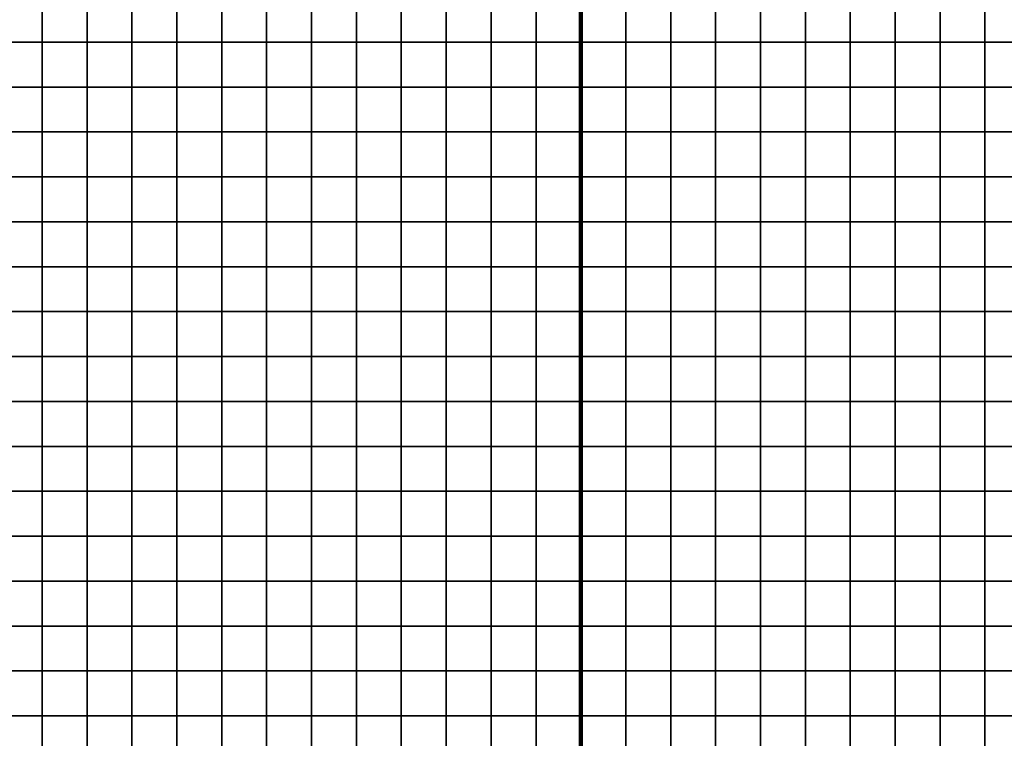
# Model space of a CAD drawing. Units: metres. Extents: x -748954 to -595026, y -271685 to -173562.
# Drawn here: x -725983 to -725763, y -225530 to -225370 of the extents above; entities that cross this region are included whole.
import ezdxf

# ---------------------------------------------------------------- set-up
doc = ezdxf.new("R2010")
doc.units = ezdxf.units.M
doc.header["$MEASUREMENT"] = 0
for name, color, linetype in [('AREAS', 3, 'Continuous'), ('BGR_UNDERLAY', 7, 'Continuous'), ('TILES', 5, 'Continuous')]:
    doc.layers.add(name, color=color, linetype=linetype)
picture_1 = doc.add_image_def('image1.jpg', size_in_pixel=(712, 513))
picture_2 = doc.add_image_def('image2.png', size_in_pixel=(580, 716))

msp = doc.modelspace()

# ---------------------------------------------------------------- linework, layer by layer
at = {"layer": 'AREAS', "const_width": 1}
for points in [[(-726157.64169, -225244.848), (-725857.64169, -225244.848), (-725857.64169, -225564.848), (-726157.64169, -225564.848)], [(-725857.64169, -225244.848), (-725557.64169, -225244.848), (-725557.64169, -225564.848), (-725857.64169, -225564.848)]]:
    msp.add_lwpolyline(points, close=True, dxfattribs=at)
at = {"layer": 'TILES', "flags": 128}
for points in [[(-725987.64169, -225374.848), (-725987.64169, -225364.848), (-725977.64169, -225364.848), (-725977.64169, -225374.848)], [(-725977.64169, -225374.848), (-725977.64169, -225364.848), (-725967.64169, -225364.848), (-725967.64169, -225374.848)], [(-725967.64169, -225374.848), (-725967.64169, -225364.848), (-725957.64169, -225364.848), (-725957.64169, -225374.848)], [(-725957.64169, -225374.848), (-725957.64169, -225364.848), (-725947.64169, -225364.848), (-725947.64169, -225374.848)], [(-725947.64169, -225374.848), (-725947.64169, -225364.848), (-725937.64169, -225364.848), (-725937.64169, -225374.848)], [(-725937.64169, -225374.848), (-725937.64169, -225364.848), (-725927.64169, -225364.848), (-725927.64169, -225374.848)], [(-725927.64169, -225374.848), (-725927.64169, -225364.848), (-725917.64169, -225364.848), (-725917.64169, -225374.848)], [(-725917.64169, -225374.848), (-725917.64169, -225364.848), (-725907.64169, -225364.848), (-725907.64169, -225374.848)], [(-725907.64169, -225374.848), (-725907.64169, -225364.848), (-725897.64169, -225364.848), (-725897.64169, -225374.848)], [(-725897.64169, -225374.848), (-725897.64169, -225364.848), (-725887.64169, -225364.848), (-725887.64169, -225374.848)], [(-725887.64169, -225374.848), (-725887.64169, -225364.848), (-725877.64169, -225364.848), (-725877.64169, -225374.848)], [(-725877.64169, -225374.848), (-725877.64169, -225364.848), (-725867.64169, -225364.848), (-725867.64169, -225374.848)], [(-725867.64169, -225374.848), (-725867.64169, -225364.848), (-725857.64169, -225364.848), (-725857.64169, -225374.848)], [(-725857.64169, -225374.848), (-725857.64169, -225364.848), (-725847.64169, -225364.848), (-725847.64169, -225374.848)], [(-725847.64169, -225374.848), (-725847.64169, -225364.848), (-725837.64169, -225364.848), (-725837.64169, -225374.848)], [(-725837.64169, -225374.848), (-725837.64169, -225364.848), (-725827.64169, -225364.848), (-725827.64169, -225374.848)], [(-725827.64169, -225374.848), (-725827.64169, -225364.848), (-725817.64169, -225364.848), (-725817.64169, -225374.848)], [(-725817.64169, -225374.848), (-725817.64169, -225364.848), (-725807.64169, -225364.848), (-725807.64169, -225374.848)], [(-725807.64169, -225374.848), (-725807.64169, -225364.848), (-725797.64169, -225364.848), (-725797.64169, -225374.848)], [(-725797.64169, -225374.848), (-725797.64169, -225364.848), (-725787.64169, -225364.848), (-725787.64169, -225374.848)], [(-725787.64169, -225374.848), (-725787.64169, -225364.848), (-725777.64169, -225364.848), (-725777.64169, -225374.848)], [(-725777.64169, -225374.848), (-725777.64169, -225364.848), (-725767.64169, -225364.848), (-725767.64169, -225374.848)], [(-725767.64169, -225374.848), (-725767.64169, -225364.848), (-725757.64169, -225364.848), (-725757.64169, -225374.848)], [(-725987.64169, -225384.848), (-725987.64169, -225374.848), (-725977.64169, -225374.848), (-725977.64169, -225384.848)], [(-725977.64169, -225384.848), (-725977.64169, -225374.848), (-725967.64169, -225374.848), (-725967.64169, -225384.848)], [(-725967.64169, -225384.848), (-725967.64169, -225374.848), (-725957.64169, -225374.848), (-725957.64169, -225384.848)], [(-725957.64169, -225384.848), (-725957.64169, -225374.848), (-725947.64169, -225374.848), (-725947.64169, -225384.848)], [(-725947.64169, -225384.848), (-725947.64169, -225374.848), (-725937.64169, -225374.848), (-725937.64169, -225384.848)], [(-725937.64169, -225384.848), (-725937.64169, -225374.848), (-725927.64169, -225374.848), (-725927.64169, -225384.848)], [(-725927.64169, -225384.848), (-725927.64169, -225374.848), (-725917.64169, -225374.848), (-725917.64169, -225384.848)], [(-725917.64169, -225384.848), (-725917.64169, -225374.848), (-725907.64169, -225374.848), (-725907.64169, -225384.848)], [(-725907.64169, -225384.848), (-725907.64169, -225374.848), (-725897.64169, -225374.848), (-725897.64169, -225384.848)], [(-725897.64169, -225384.848), (-725897.64169, -225374.848), (-725887.64169, -225374.848), (-725887.64169, -225384.848)], [(-725887.64169, -225384.848), (-725887.64169, -225374.848), (-725877.64169, -225374.848), (-725877.64169, -225384.848)], [(-725877.64169, -225384.848), (-725877.64169, -225374.848), (-725867.64169, -225374.848), (-725867.64169, -225384.848)], [(-725867.64169, -225384.848), (-725867.64169, -225374.848), (-725857.64169, -225374.848), (-725857.64169, -225384.848)], [(-725857.64169, -225384.848), (-725857.64169, -225374.848), (-725847.64169, -225374.848), (-725847.64169, -225384.848)], [(-725847.64169, -225384.848), (-725847.64169, -225374.848), (-725837.64169, -225374.848), (-725837.64169, -225384.848)], [(-725837.64169, -225384.848), (-725837.64169, -225374.848), (-725827.64169, -225374.848), (-725827.64169, -225384.848)], [(-725827.64169, -225384.848), (-725827.64169, -225374.848), (-725817.64169, -225374.848), (-725817.64169, -225384.848)], [(-725817.64169, -225384.848), (-725817.64169, -225374.848), (-725807.64169, -225374.848), (-725807.64169, -225384.848)], [(-725807.64169, -225384.848), (-725807.64169, -225374.848), (-725797.64169, -225374.848), (-725797.64169, -225384.848)], [(-725797.64169, -225384.848), (-725797.64169, -225374.848), (-725787.64169, -225374.848), (-725787.64169, -225384.848)], [(-725787.64169, -225384.848), (-725787.64169, -225374.848), (-725777.64169, -225374.848), (-725777.64169, -225384.848)], [(-725777.64169, -225384.848), (-725777.64169, -225374.848), (-725767.64169, -225374.848), (-725767.64169, -225384.848)], [(-725767.64169, -225384.848), (-725767.64169, -225374.848), (-725757.64169, -225374.848), (-725757.64169, -225384.848)], [(-725987.64169, -225394.848), (-725987.64169, -225384.848), (-725977.64169, -225384.848), (-725977.64169, -225394.848)], [(-725977.64169, -225394.848), (-725977.64169, -225384.848), (-725967.64169, -225384.848), (-725967.64169, -225394.848)], [(-725967.64169, -225394.848), (-725967.64169, -225384.848), (-725957.64169, -225384.848), (-725957.64169, -225394.848)], [(-725957.64169, -225394.848), (-725957.64169, -225384.848), (-725947.64169, -225384.848), (-725947.64169, -225394.848)], [(-725947.64169, -225394.848), (-725947.64169, -225384.848), (-725937.64169, -225384.848), (-725937.64169, -225394.848)], [(-725937.64169, -225394.848), (-725937.64169, -225384.848), (-725927.64169, -225384.848), (-725927.64169, -225394.848)], [(-725927.64169, -225394.848), (-725927.64169, -225384.848), (-725917.64169, -225384.848), (-725917.64169, -225394.848)], [(-725917.64169, -225394.848), (-725917.64169, -225384.848), (-725907.64169, -225384.848), (-725907.64169, -225394.848)], [(-725907.64169, -225394.848), (-725907.64169, -225384.848), (-725897.64169, -225384.848), (-725897.64169, -225394.848)], [(-725897.64169, -225394.848), (-725897.64169, -225384.848), (-725887.64169, -225384.848), (-725887.64169, -225394.848)], [(-725887.64169, -225394.848), (-725887.64169, -225384.848), (-725877.64169, -225384.848), (-725877.64169, -225394.848)], [(-725877.64169, -225394.848), (-725877.64169, -225384.848), (-725867.64169, -225384.848), (-725867.64169, -225394.848)], [(-725867.64169, -225394.848), (-725867.64169, -225384.848), (-725857.64169, -225384.848), (-725857.64169, -225394.848)], [(-725857.64169, -225394.848), (-725857.64169, -225384.848), (-725847.64169, -225384.848), (-725847.64169, -225394.848)], [(-725847.64169, -225394.848), (-725847.64169, -225384.848), (-725837.64169, -225384.848), (-725837.64169, -225394.848)], [(-725837.64169, -225394.848), (-725837.64169, -225384.848), (-725827.64169, -225384.848), (-725827.64169, -225394.848)], [(-725827.64169, -225394.848), (-725827.64169, -225384.848), (-725817.64169, -225384.848), (-725817.64169, -225394.848)], [(-725817.64169, -225394.848), (-725817.64169, -225384.848), (-725807.64169, -225384.848), (-725807.64169, -225394.848)], [(-725807.64169, -225394.848), (-725807.64169, -225384.848), (-725797.64169, -225384.848), (-725797.64169, -225394.848)], [(-725797.64169, -225394.848), (-725797.64169, -225384.848), (-725787.64169, -225384.848), (-725787.64169, -225394.848)], [(-725787.64169, -225394.848), (-725787.64169, -225384.848), (-725777.64169, -225384.848), (-725777.64169, -225394.848)], [(-725777.64169, -225394.848), (-725777.64169, -225384.848), (-725767.64169, -225384.848), (-725767.64169, -225394.848)], [(-725767.64169, -225394.848), (-725767.64169, -225384.848), (-725757.64169, -225384.848), (-725757.64169, -225394.848)], [(-725987.64169, -225404.848), (-725987.64169, -225394.848), (-725977.64169, -225394.848), (-725977.64169, -225404.848)], [(-725977.64169, -225404.848), (-725977.64169, -225394.848), (-725967.64169, -225394.848), (-725967.64169, -225404.848)], [(-725967.64169, -225404.848), (-725967.64169, -225394.848), (-725957.64169, -225394.848), (-725957.64169, -225404.848)], [(-725957.64169, -225404.848), (-725957.64169, -225394.848), (-725947.64169, -225394.848), (-725947.64169, -225404.848)], [(-725947.64169, -225404.848), (-725947.64169, -225394.848), (-725937.64169, -225394.848), (-725937.64169, -225404.848)], [(-725937.64169, -225404.848), (-725937.64169, -225394.848), (-725927.64169, -225394.848), (-725927.64169, -225404.848)], [(-725927.64169, -225404.848), (-725927.64169, -225394.848), (-725917.64169, -225394.848), (-725917.64169, -225404.848)], [(-725917.64169, -225404.848), (-725917.64169, -225394.848), (-725907.64169, -225394.848), (-725907.64169, -225404.848)], [(-725907.64169, -225404.848), (-725907.64169, -225394.848), (-725897.64169, -225394.848), (-725897.64169, -225404.848)], [(-725897.64169, -225404.848), (-725897.64169, -225394.848), (-725887.64169, -225394.848), (-725887.64169, -225404.848)], [(-725887.64169, -225404.848), (-725887.64169, -225394.848), (-725877.64169, -225394.848), (-725877.64169, -225404.848)], [(-725877.64169, -225404.848), (-725877.64169, -225394.848), (-725867.64169, -225394.848), (-725867.64169, -225404.848)], [(-725867.64169, -225404.848), (-725867.64169, -225394.848), (-725857.64169, -225394.848), (-725857.64169, -225404.848)], [(-725857.64169, -225404.848), (-725857.64169, -225394.848), (-725847.64169, -225394.848), (-725847.64169, -225404.848)], [(-725847.64169, -225404.848), (-725847.64169, -225394.848), (-725837.64169, -225394.848), (-725837.64169, -225404.848)], [(-725837.64169, -225404.848), (-725837.64169, -225394.848), (-725827.64169, -225394.848), (-725827.64169, -225404.848)], [(-725827.64169, -225404.848), (-725827.64169, -225394.848), (-725817.64169, -225394.848), (-725817.64169, -225404.848)], [(-725817.64169, -225404.848), (-725817.64169, -225394.848), (-725807.64169, -225394.848), (-725807.64169, -225404.848)], [(-725807.64169, -225404.848), (-725807.64169, -225394.848), (-725797.64169, -225394.848), (-725797.64169, -225404.848)], [(-725797.64169, -225404.848), (-725797.64169, -225394.848), (-725787.64169, -225394.848), (-725787.64169, -225404.848)], [(-725787.64169, -225404.848), (-725787.64169, -225394.848), (-725777.64169, -225394.848), (-725777.64169, -225404.848)], [(-725777.64169, -225404.848), (-725777.64169, -225394.848), (-725767.64169, -225394.848), (-725767.64169, -225404.848)], [(-725767.64169, -225404.848), (-725767.64169, -225394.848), (-725757.64169, -225394.848), (-725757.64169, -225404.848)], [(-725987.64169, -225414.848), (-725987.64169, -225404.848), (-725977.64169, -225404.848), (-725977.64169, -225414.848)], [(-725977.64169, -225414.848), (-725977.64169, -225404.848), (-725967.64169, -225404.848), (-725967.64169, -225414.848)], [(-725967.64169, -225414.848), (-725967.64169, -225404.848), (-725957.64169, -225404.848), (-725957.64169, -225414.848)], [(-725957.64169, -225414.848), (-725957.64169, -225404.848), (-725947.64169, -225404.848), (-725947.64169, -225414.848)], [(-725947.64169, -225414.848), (-725947.64169, -225404.848), (-725937.64169, -225404.848), (-725937.64169, -225414.848)], [(-725937.64169, -225414.848), (-725937.64169, -225404.848), (-725927.64169, -225404.848), (-725927.64169, -225414.848)], [(-725927.64169, -225414.848), (-725927.64169, -225404.848), (-725917.64169, -225404.848), (-725917.64169, -225414.848)], [(-725917.64169, -225414.848), (-725917.64169, -225404.848), (-725907.64169, -225404.848), (-725907.64169, -225414.848)], [(-725907.64169, -225414.848), (-725907.64169, -225404.848), (-725897.64169, -225404.848), (-725897.64169, -225414.848)], [(-725897.64169, -225414.848), (-725897.64169, -225404.848), (-725887.64169, -225404.848), (-725887.64169, -225414.848)], [(-725887.64169, -225414.848), (-725887.64169, -225404.848), (-725877.64169, -225404.848), (-725877.64169, -225414.848)], [(-725877.64169, -225414.848), (-725877.64169, -225404.848), (-725867.64169, -225404.848), (-725867.64169, -225414.848)], [(-725867.64169, -225414.848), (-725867.64169, -225404.848), (-725857.64169, -225404.848), (-725857.64169, -225414.848)], [(-725857.64169, -225414.848), (-725857.64169, -225404.848), (-725847.64169, -225404.848), (-725847.64169, -225414.848)], [(-725847.64169, -225414.848), (-725847.64169, -225404.848), (-725837.64169, -225404.848), (-725837.64169, -225414.848)], [(-725837.64169, -225414.848), (-725837.64169, -225404.848), (-725827.64169, -225404.848), (-725827.64169, -225414.848)], [(-725827.64169, -225414.848), (-725827.64169, -225404.848), (-725817.64169, -225404.848), (-725817.64169, -225414.848)], [(-725817.64169, -225414.848), (-725817.64169, -225404.848), (-725807.64169, -225404.848), (-725807.64169, -225414.848)], [(-725807.64169, -225414.848), (-725807.64169, -225404.848), (-725797.64169, -225404.848), (-725797.64169, -225414.848)], [(-725797.64169, -225414.848), (-725797.64169, -225404.848), (-725787.64169, -225404.848), (-725787.64169, -225414.848)], [(-725787.64169, -225414.848), (-725787.64169, -225404.848), (-725777.64169, -225404.848), (-725777.64169, -225414.848)], [(-725777.64169, -225414.848), (-725777.64169, -225404.848), (-725767.64169, -225404.848), (-725767.64169, -225414.848)], [(-725767.64169, -225414.848), (-725767.64169, -225404.848), (-725757.64169, -225404.848), (-725757.64169, -225414.848)], [(-725987.64169, -225424.848), (-725987.64169, -225414.848), (-725977.64169, -225414.848), (-725977.64169, -225424.848)], [(-725977.64169, -225424.848), (-725977.64169, -225414.848), (-725967.64169, -225414.848), (-725967.64169, -225424.848)], [(-725967.64169, -225424.848), (-725967.64169, -225414.848), (-725957.64169, -225414.848), (-725957.64169, -225424.848)], [(-725957.64169, -225424.848), (-725957.64169, -225414.848), (-725947.64169, -225414.848), (-725947.64169, -225424.848)], [(-725947.64169, -225424.848), (-725947.64169, -225414.848), (-725937.64169, -225414.848), (-725937.64169, -225424.848)], [(-725937.64169, -225424.848), (-725937.64169, -225414.848), (-725927.64169, -225414.848), (-725927.64169, -225424.848)], [(-725927.64169, -225424.848), (-725927.64169, -225414.848), (-725917.64169, -225414.848), (-725917.64169, -225424.848)], [(-725917.64169, -225424.848), (-725917.64169, -225414.848), (-725907.64169, -225414.848), (-725907.64169, -225424.848)], [(-725907.64169, -225424.848), (-725907.64169, -225414.848), (-725897.64169, -225414.848), (-725897.64169, -225424.848)], [(-725897.64169, -225424.848), (-725897.64169, -225414.848), (-725887.64169, -225414.848), (-725887.64169, -225424.848)], [(-725887.64169, -225424.848), (-725887.64169, -225414.848), (-725877.64169, -225414.848), (-725877.64169, -225424.848)], [(-725877.64169, -225424.848), (-725877.64169, -225414.848), (-725867.64169, -225414.848), (-725867.64169, -225424.848)], [(-725867.64169, -225424.848), (-725867.64169, -225414.848), (-725857.64169, -225414.848), (-725857.64169, -225424.848)], [(-725857.64169, -225424.848), (-725857.64169, -225414.848), (-725847.64169, -225414.848), (-725847.64169, -225424.848)], [(-725847.64169, -225424.848), (-725847.64169, -225414.848), (-725837.64169, -225414.848), (-725837.64169, -225424.848)], [(-725837.64169, -225424.848), (-725837.64169, -225414.848), (-725827.64169, -225414.848), (-725827.64169, -225424.848)], [(-725827.64169, -225424.848), (-725827.64169, -225414.848), (-725817.64169, -225414.848), (-725817.64169, -225424.848)], [(-725817.64169, -225424.848), (-725817.64169, -225414.848), (-725807.64169, -225414.848), (-725807.64169, -225424.848)], [(-725807.64169, -225424.848), (-725807.64169, -225414.848), (-725797.64169, -225414.848), (-725797.64169, -225424.848)], [(-725797.64169, -225424.848), (-725797.64169, -225414.848), (-725787.64169, -225414.848), (-725787.64169, -225424.848)], [(-725787.64169, -225424.848), (-725787.64169, -225414.848), (-725777.64169, -225414.848), (-725777.64169, -225424.848)], [(-725777.64169, -225424.848), (-725777.64169, -225414.848), (-725767.64169, -225414.848), (-725767.64169, -225424.848)], [(-725767.64169, -225424.848), (-725767.64169, -225414.848), (-725757.64169, -225414.848), (-725757.64169, -225424.848)], [(-725987.64169, -225434.848), (-725987.64169, -225424.848), (-725977.64169, -225424.848), (-725977.64169, -225434.848)], [(-725977.64169, -225434.848), (-725977.64169, -225424.848), (-725967.64169, -225424.848), (-725967.64169, -225434.848)], [(-725967.64169, -225434.848), (-725967.64169, -225424.848), (-725957.64169, -225424.848), (-725957.64169, -225434.848)], [(-725957.64169, -225434.848), (-725957.64169, -225424.848), (-725947.64169, -225424.848), (-725947.64169, -225434.848)], [(-725947.64169, -225434.848), (-725947.64169, -225424.848), (-725937.64169, -225424.848), (-725937.64169, -225434.848)], [(-725937.64169, -225434.848), (-725937.64169, -225424.848), (-725927.64169, -225424.848), (-725927.64169, -225434.848)], [(-725927.64169, -225434.848), (-725927.64169, -225424.848), (-725917.64169, -225424.848), (-725917.64169, -225434.848)], [(-725917.64169, -225434.848), (-725917.64169, -225424.848), (-725907.64169, -225424.848), (-725907.64169, -225434.848)], [(-725907.64169, -225434.848), (-725907.64169, -225424.848), (-725897.64169, -225424.848), (-725897.64169, -225434.848)], [(-725897.64169, -225434.848), (-725897.64169, -225424.848), (-725887.64169, -225424.848), (-725887.64169, -225434.848)], [(-725887.64169, -225434.848), (-725887.64169, -225424.848), (-725877.64169, -225424.848), (-725877.64169, -225434.848)], [(-725877.64169, -225434.848), (-725877.64169, -225424.848), (-725867.64169, -225424.848), (-725867.64169, -225434.848)], [(-725867.64169, -225434.848), (-725867.64169, -225424.848), (-725857.64169, -225424.848), (-725857.64169, -225434.848)], [(-725857.64169, -225434.848), (-725857.64169, -225424.848), (-725847.64169, -225424.848), (-725847.64169, -225434.848)], [(-725847.64169, -225434.848), (-725847.64169, -225424.848), (-725837.64169, -225424.848), (-725837.64169, -225434.848)], [(-725837.64169, -225434.848), (-725837.64169, -225424.848), (-725827.64169, -225424.848), (-725827.64169, -225434.848)], [(-725827.64169, -225434.848), (-725827.64169, -225424.848), (-725817.64169, -225424.848), (-725817.64169, -225434.848)], [(-725817.64169, -225434.848), (-725817.64169, -225424.848), (-725807.64169, -225424.848), (-725807.64169, -225434.848)], [(-725807.64169, -225434.848), (-725807.64169, -225424.848), (-725797.64169, -225424.848), (-725797.64169, -225434.848)], [(-725797.64169, -225434.848), (-725797.64169, -225424.848), (-725787.64169, -225424.848), (-725787.64169, -225434.848)], [(-725787.64169, -225434.848), (-725787.64169, -225424.848), (-725777.64169, -225424.848), (-725777.64169, -225434.848)], [(-725777.64169, -225434.848), (-725777.64169, -225424.848), (-725767.64169, -225424.848), (-725767.64169, -225434.848)], [(-725767.64169, -225434.848), (-725767.64169, -225424.848), (-725757.64169, -225424.848), (-725757.64169, -225434.848)], [(-725987.64169, -225444.848), (-725987.64169, -225434.848), (-725977.64169, -225434.848), (-725977.64169, -225444.848)], [(-725977.64169, -225444.848), (-725977.64169, -225434.848), (-725967.64169, -225434.848), (-725967.64169, -225444.848)], [(-725967.64169, -225444.848), (-725967.64169, -225434.848), (-725957.64169, -225434.848), (-725957.64169, -225444.848)], [(-725957.64169, -225444.848), (-725957.64169, -225434.848), (-725947.64169, -225434.848), (-725947.64169, -225444.848)], [(-725947.64169, -225444.848), (-725947.64169, -225434.848), (-725937.64169, -225434.848), (-725937.64169, -225444.848)], [(-725937.64169, -225444.848), (-725937.64169, -225434.848), (-725927.64169, -225434.848), (-725927.64169, -225444.848)], [(-725927.64169, -225444.848), (-725927.64169, -225434.848), (-725917.64169, -225434.848), (-725917.64169, -225444.848)], [(-725917.64169, -225444.848), (-725917.64169, -225434.848), (-725907.64169, -225434.848), (-725907.64169, -225444.848)], [(-725907.64169, -225444.848), (-725907.64169, -225434.848), (-725897.64169, -225434.848), (-725897.64169, -225444.848)], [(-725897.64169, -225444.848), (-725897.64169, -225434.848), (-725887.64169, -225434.848), (-725887.64169, -225444.848)], [(-725887.64169, -225444.848), (-725887.64169, -225434.848), (-725877.64169, -225434.848), (-725877.64169, -225444.848)], [(-725877.64169, -225444.848), (-725877.64169, -225434.848), (-725867.64169, -225434.848), (-725867.64169, -225444.848)], [(-725867.64169, -225444.848), (-725867.64169, -225434.848), (-725857.64169, -225434.848), (-725857.64169, -225444.848)], [(-725857.64169, -225444.848), (-725857.64169, -225434.848), (-725847.64169, -225434.848), (-725847.64169, -225444.848)], [(-725847.64169, -225444.848), (-725847.64169, -225434.848), (-725837.64169, -225434.848), (-725837.64169, -225444.848)], [(-725837.64169, -225444.848), (-725837.64169, -225434.848), (-725827.64169, -225434.848), (-725827.64169, -225444.848)], [(-725827.64169, -225444.848), (-725827.64169, -225434.848), (-725817.64169, -225434.848), (-725817.64169, -225444.848)], [(-725817.64169, -225444.848), (-725817.64169, -225434.848), (-725807.64169, -225434.848), (-725807.64169, -225444.848)], [(-725807.64169, -225444.848), (-725807.64169, -225434.848), (-725797.64169, -225434.848), (-725797.64169, -225444.848)], [(-725797.64169, -225444.848), (-725797.64169, -225434.848), (-725787.64169, -225434.848), (-725787.64169, -225444.848)], [(-725787.64169, -225444.848), (-725787.64169, -225434.848), (-725777.64169, -225434.848), (-725777.64169, -225444.848)], [(-725777.64169, -225444.848), (-725777.64169, -225434.848), (-725767.64169, -225434.848), (-725767.64169, -225444.848)], [(-725767.64169, -225444.848), (-725767.64169, -225434.848), (-725757.64169, -225434.848), (-725757.64169, -225444.848)], [(-725987.64169, -225454.848), (-725987.64169, -225444.848), (-725977.64169, -225444.848), (-725977.64169, -225454.848)], [(-725977.64169, -225454.848), (-725977.64169, -225444.848), (-725967.64169, -225444.848), (-725967.64169, -225454.848)], [(-725967.64169, -225454.848), (-725967.64169, -225444.848), (-725957.64169, -225444.848), (-725957.64169, -225454.848)], [(-725957.64169, -225454.848), (-725957.64169, -225444.848), (-725947.64169, -225444.848), (-725947.64169, -225454.848)], [(-725947.64169, -225454.848), (-725947.64169, -225444.848), (-725937.64169, -225444.848), (-725937.64169, -225454.848)], [(-725937.64169, -225454.848), (-725937.64169, -225444.848), (-725927.64169, -225444.848), (-725927.64169, -225454.848)], [(-725927.64169, -225454.848), (-725927.64169, -225444.848), (-725917.64169, -225444.848), (-725917.64169, -225454.848)], [(-725917.64169, -225454.848), (-725917.64169, -225444.848), (-725907.64169, -225444.848), (-725907.64169, -225454.848)], [(-725907.64169, -225454.848), (-725907.64169, -225444.848), (-725897.64169, -225444.848), (-725897.64169, -225454.848)], [(-725897.64169, -225454.848), (-725897.64169, -225444.848), (-725887.64169, -225444.848), (-725887.64169, -225454.848)], [(-725887.64169, -225454.848), (-725887.64169, -225444.848), (-725877.64169, -225444.848), (-725877.64169, -225454.848)], [(-725877.64169, -225454.848), (-725877.64169, -225444.848), (-725867.64169, -225444.848), (-725867.64169, -225454.848)], [(-725867.64169, -225454.848), (-725867.64169, -225444.848), (-725857.64169, -225444.848), (-725857.64169, -225454.848)], [(-725857.64169, -225454.848), (-725857.64169, -225444.848), (-725847.64169, -225444.848), (-725847.64169, -225454.848)], [(-725847.64169, -225454.848), (-725847.64169, -225444.848), (-725837.64169, -225444.848), (-725837.64169, -225454.848)], [(-725837.64169, -225454.848), (-725837.64169, -225444.848), (-725827.64169, -225444.848), (-725827.64169, -225454.848)], [(-725827.64169, -225454.848), (-725827.64169, -225444.848), (-725817.64169, -225444.848), (-725817.64169, -225454.848)], [(-725817.64169, -225454.848), (-725817.64169, -225444.848), (-725807.64169, -225444.848), (-725807.64169, -225454.848)], [(-725807.64169, -225454.848), (-725807.64169, -225444.848), (-725797.64169, -225444.848), (-725797.64169, -225454.848)], [(-725797.64169, -225454.848), (-725797.64169, -225444.848), (-725787.64169, -225444.848), (-725787.64169, -225454.848)], [(-725787.64169, -225454.848), (-725787.64169, -225444.848), (-725777.64169, -225444.848), (-725777.64169, -225454.848)], [(-725777.64169, -225454.848), (-725777.64169, -225444.848), (-725767.64169, -225444.848), (-725767.64169, -225454.848)], [(-725767.64169, -225454.848), (-725767.64169, -225444.848), (-725757.64169, -225444.848), (-725757.64169, -225454.848)], [(-725987.64169, -225464.848), (-725987.64169, -225454.848), (-725977.64169, -225454.848), (-725977.64169, -225464.848)], [(-725977.64169, -225464.848), (-725977.64169, -225454.848), (-725967.64169, -225454.848), (-725967.64169, -225464.848)], [(-725967.64169, -225464.848), (-725967.64169, -225454.848), (-725957.64169, -225454.848), (-725957.64169, -225464.848)], [(-725957.64169, -225464.848), (-725957.64169, -225454.848), (-725947.64169, -225454.848), (-725947.64169, -225464.848)], [(-725947.64169, -225464.848), (-725947.64169, -225454.848), (-725937.64169, -225454.848), (-725937.64169, -225464.848)], [(-725937.64169, -225464.848), (-725937.64169, -225454.848), (-725927.64169, -225454.848), (-725927.64169, -225464.848)], [(-725927.64169, -225464.848), (-725927.64169, -225454.848), (-725917.64169, -225454.848), (-725917.64169, -225464.848)], [(-725917.64169, -225464.848), (-725917.64169, -225454.848), (-725907.64169, -225454.848), (-725907.64169, -225464.848)], [(-725907.64169, -225464.848), (-725907.64169, -225454.848), (-725897.64169, -225454.848), (-725897.64169, -225464.848)], [(-725897.64169, -225464.848), (-725897.64169, -225454.848), (-725887.64169, -225454.848), (-725887.64169, -225464.848)], [(-725887.64169, -225464.848), (-725887.64169, -225454.848), (-725877.64169, -225454.848), (-725877.64169, -225464.848)], [(-725877.64169, -225464.848), (-725877.64169, -225454.848), (-725867.64169, -225454.848), (-725867.64169, -225464.848)], [(-725867.64169, -225464.848), (-725867.64169, -225454.848), (-725857.64169, -225454.848), (-725857.64169, -225464.848)], [(-725857.64169, -225464.848), (-725857.64169, -225454.848), (-725847.64169, -225454.848), (-725847.64169, -225464.848)], [(-725847.64169, -225464.848), (-725847.64169, -225454.848), (-725837.64169, -225454.848), (-725837.64169, -225464.848)], [(-725837.64169, -225464.848), (-725837.64169, -225454.848), (-725827.64169, -225454.848), (-725827.64169, -225464.848)], [(-725827.64169, -225464.848), (-725827.64169, -225454.848), (-725817.64169, -225454.848), (-725817.64169, -225464.848)], [(-725817.64169, -225464.848), (-725817.64169, -225454.848), (-725807.64169, -225454.848), (-725807.64169, -225464.848)], [(-725807.64169, -225464.848), (-725807.64169, -225454.848), (-725797.64169, -225454.848), (-725797.64169, -225464.848)], [(-725797.64169, -225464.848), (-725797.64169, -225454.848), (-725787.64169, -225454.848), (-725787.64169, -225464.848)], [(-725787.64169, -225464.848), (-725787.64169, -225454.848), (-725777.64169, -225454.848), (-725777.64169, -225464.848)], [(-725777.64169, -225464.848), (-725777.64169, -225454.848), (-725767.64169, -225454.848), (-725767.64169, -225464.848)], [(-725767.64169, -225464.848), (-725767.64169, -225454.848), (-725757.64169, -225454.848), (-725757.64169, -225464.848)], [(-725987.64169, -225474.848), (-725987.64169, -225464.848), (-725977.64169, -225464.848), (-725977.64169, -225474.848)], [(-725977.64169, -225474.848), (-725977.64169, -225464.848), (-725967.64169, -225464.848), (-725967.64169, -225474.848)], [(-725967.64169, -225474.848), (-725967.64169, -225464.848), (-725957.64169, -225464.848), (-725957.64169, -225474.848)], [(-725957.64169, -225474.848), (-725957.64169, -225464.848), (-725947.64169, -225464.848), (-725947.64169, -225474.848)], [(-725947.64169, -225474.848), (-725947.64169, -225464.848), (-725937.64169, -225464.848), (-725937.64169, -225474.848)], [(-725937.64169, -225474.848), (-725937.64169, -225464.848), (-725927.64169, -225464.848), (-725927.64169, -225474.848)], [(-725927.64169, -225474.848), (-725927.64169, -225464.848), (-725917.64169, -225464.848), (-725917.64169, -225474.848)], [(-725917.64169, -225474.848), (-725917.64169, -225464.848), (-725907.64169, -225464.848), (-725907.64169, -225474.848)], [(-725907.64169, -225474.848), (-725907.64169, -225464.848), (-725897.64169, -225464.848), (-725897.64169, -225474.848)], [(-725897.64169, -225474.848), (-725897.64169, -225464.848), (-725887.64169, -225464.848), (-725887.64169, -225474.848)], [(-725887.64169, -225474.848), (-725887.64169, -225464.848), (-725877.64169, -225464.848), (-725877.64169, -225474.848)], [(-725877.64169, -225474.848), (-725877.64169, -225464.848), (-725867.64169, -225464.848), (-725867.64169, -225474.848)], [(-725867.64169, -225474.848), (-725867.64169, -225464.848), (-725857.64169, -225464.848), (-725857.64169, -225474.848)], [(-725857.64169, -225474.848), (-725857.64169, -225464.848), (-725847.64169, -225464.848), (-725847.64169, -225474.848)], [(-725847.64169, -225474.848), (-725847.64169, -225464.848), (-725837.64169, -225464.848), (-725837.64169, -225474.848)], [(-725837.64169, -225474.848), (-725837.64169, -225464.848), (-725827.64169, -225464.848), (-725827.64169, -225474.848)], [(-725827.64169, -225474.848), (-725827.64169, -225464.848), (-725817.64169, -225464.848), (-725817.64169, -225474.848)], [(-725817.64169, -225474.848), (-725817.64169, -225464.848), (-725807.64169, -225464.848), (-725807.64169, -225474.848)], [(-725807.64169, -225474.848), (-725807.64169, -225464.848), (-725797.64169, -225464.848), (-725797.64169, -225474.848)], [(-725797.64169, -225474.848), (-725797.64169, -225464.848), (-725787.64169, -225464.848), (-725787.64169, -225474.848)], [(-725787.64169, -225474.848), (-725787.64169, -225464.848), (-725777.64169, -225464.848), (-725777.64169, -225474.848)], [(-725777.64169, -225474.848), (-725777.64169, -225464.848), (-725767.64169, -225464.848), (-725767.64169, -225474.848)], [(-725767.64169, -225474.848), (-725767.64169, -225464.848), (-725757.64169, -225464.848), (-725757.64169, -225474.848)], [(-725987.64169, -225484.848), (-725987.64169, -225474.848), (-725977.64169, -225474.848), (-725977.64169, -225484.848)], [(-725977.64169, -225484.848), (-725977.64169, -225474.848), (-725967.64169, -225474.848), (-725967.64169, -225484.848)], [(-725967.64169, -225484.848), (-725967.64169, -225474.848), (-725957.64169, -225474.848), (-725957.64169, -225484.848)], [(-725957.64169, -225484.848), (-725957.64169, -225474.848), (-725947.64169, -225474.848), (-725947.64169, -225484.848)], [(-725947.64169, -225484.848), (-725947.64169, -225474.848), (-725937.64169, -225474.848), (-725937.64169, -225484.848)], [(-725937.64169, -225484.848), (-725937.64169, -225474.848), (-725927.64169, -225474.848), (-725927.64169, -225484.848)], [(-725927.64169, -225484.848), (-725927.64169, -225474.848), (-725917.64169, -225474.848), (-725917.64169, -225484.848)], [(-725917.64169, -225484.848), (-725917.64169, -225474.848), (-725907.64169, -225474.848), (-725907.64169, -225484.848)], [(-725907.64169, -225484.848), (-725907.64169, -225474.848), (-725897.64169, -225474.848), (-725897.64169, -225484.848)], [(-725897.64169, -225484.848), (-725897.64169, -225474.848), (-725887.64169, -225474.848), (-725887.64169, -225484.848)], [(-725887.64169, -225484.848), (-725887.64169, -225474.848), (-725877.64169, -225474.848), (-725877.64169, -225484.848)], [(-725877.64169, -225484.848), (-725877.64169, -225474.848), (-725867.64169, -225474.848), (-725867.64169, -225484.848)], [(-725867.64169, -225484.848), (-725867.64169, -225474.848), (-725857.64169, -225474.848), (-725857.64169, -225484.848)], [(-725857.64169, -225484.848), (-725857.64169, -225474.848), (-725847.64169, -225474.848), (-725847.64169, -225484.848)], [(-725847.64169, -225484.848), (-725847.64169, -225474.848), (-725837.64169, -225474.848), (-725837.64169, -225484.848)], [(-725837.64169, -225484.848), (-725837.64169, -225474.848), (-725827.64169, -225474.848), (-725827.64169, -225484.848)], [(-725827.64169, -225484.848), (-725827.64169, -225474.848), (-725817.64169, -225474.848), (-725817.64169, -225484.848)], [(-725817.64169, -225484.848), (-725817.64169, -225474.848), (-725807.64169, -225474.848), (-725807.64169, -225484.848)], [(-725807.64169, -225484.848), (-725807.64169, -225474.848), (-725797.64169, -225474.848), (-725797.64169, -225484.848)], [(-725797.64169, -225484.848), (-725797.64169, -225474.848), (-725787.64169, -225474.848), (-725787.64169, -225484.848)], [(-725787.64169, -225484.848), (-725787.64169, -225474.848), (-725777.64169, -225474.848), (-725777.64169, -225484.848)], [(-725777.64169, -225484.848), (-725777.64169, -225474.848), (-725767.64169, -225474.848), (-725767.64169, -225484.848)], [(-725767.64169, -225484.848), (-725767.64169, -225474.848), (-725757.64169, -225474.848), (-725757.64169, -225484.848)], [(-725987.64169, -225494.848), (-725987.64169, -225484.848), (-725977.64169, -225484.848), (-725977.64169, -225494.848)], [(-725977.64169, -225494.848), (-725977.64169, -225484.848), (-725967.64169, -225484.848), (-725967.64169, -225494.848)], [(-725967.64169, -225494.848), (-725967.64169, -225484.848), (-725957.64169, -225484.848), (-725957.64169, -225494.848)], [(-725957.64169, -225494.848), (-725957.64169, -225484.848), (-725947.64169, -225484.848), (-725947.64169, -225494.848)], [(-725947.64169, -225494.848), (-725947.64169, -225484.848), (-725937.64169, -225484.848), (-725937.64169, -225494.848)], [(-725937.64169, -225494.848), (-725937.64169, -225484.848), (-725927.64169, -225484.848), (-725927.64169, -225494.848)], [(-725927.64169, -225494.848), (-725927.64169, -225484.848), (-725917.64169, -225484.848), (-725917.64169, -225494.848)], [(-725917.64169, -225494.848), (-725917.64169, -225484.848), (-725907.64169, -225484.848), (-725907.64169, -225494.848)], [(-725907.64169, -225494.848), (-725907.64169, -225484.848), (-725897.64169, -225484.848), (-725897.64169, -225494.848)], [(-725897.64169, -225494.848), (-725897.64169, -225484.848), (-725887.64169, -225484.848), (-725887.64169, -225494.848)], [(-725887.64169, -225494.848), (-725887.64169, -225484.848), (-725877.64169, -225484.848), (-725877.64169, -225494.848)], [(-725877.64169, -225494.848), (-725877.64169, -225484.848), (-725867.64169, -225484.848), (-725867.64169, -225494.848)], [(-725867.64169, -225494.848), (-725867.64169, -225484.848), (-725857.64169, -225484.848), (-725857.64169, -225494.848)], [(-725857.64169, -225494.848), (-725857.64169, -225484.848), (-725847.64169, -225484.848), (-725847.64169, -225494.848)], [(-725847.64169, -225494.848), (-725847.64169, -225484.848), (-725837.64169, -225484.848), (-725837.64169, -225494.848)], [(-725837.64169, -225494.848), (-725837.64169, -225484.848), (-725827.64169, -225484.848), (-725827.64169, -225494.848)], [(-725827.64169, -225494.848), (-725827.64169, -225484.848), (-725817.64169, -225484.848), (-725817.64169, -225494.848)], [(-725817.64169, -225494.848), (-725817.64169, -225484.848), (-725807.64169, -225484.848), (-725807.64169, -225494.848)], [(-725807.64169, -225494.848), (-725807.64169, -225484.848), (-725797.64169, -225484.848), (-725797.64169, -225494.848)], [(-725797.64169, -225494.848), (-725797.64169, -225484.848), (-725787.64169, -225484.848), (-725787.64169, -225494.848)], [(-725787.64169, -225494.848), (-725787.64169, -225484.848), (-725777.64169, -225484.848), (-725777.64169, -225494.848)], [(-725777.64169, -225494.848), (-725777.64169, -225484.848), (-725767.64169, -225484.848), (-725767.64169, -225494.848)], [(-725767.64169, -225494.848), (-725767.64169, -225484.848), (-725757.64169, -225484.848), (-725757.64169, -225494.848)], [(-725987.64169, -225504.848), (-725987.64169, -225494.848), (-725977.64169, -225494.848), (-725977.64169, -225504.848)], [(-725977.64169, -225504.848), (-725977.64169, -225494.848), (-725967.64169, -225494.848), (-725967.64169, -225504.848)], [(-725967.64169, -225504.848), (-725967.64169, -225494.848), (-725957.64169, -225494.848), (-725957.64169, -225504.848)], [(-725957.64169, -225504.848), (-725957.64169, -225494.848), (-725947.64169, -225494.848), (-725947.64169, -225504.848)], [(-725947.64169, -225504.848), (-725947.64169, -225494.848), (-725937.64169, -225494.848), (-725937.64169, -225504.848)], [(-725937.64169, -225504.848), (-725937.64169, -225494.848), (-725927.64169, -225494.848), (-725927.64169, -225504.848)], [(-725927.64169, -225504.848), (-725927.64169, -225494.848), (-725917.64169, -225494.848), (-725917.64169, -225504.848)], [(-725917.64169, -225504.848), (-725917.64169, -225494.848), (-725907.64169, -225494.848), (-725907.64169, -225504.848)], [(-725907.64169, -225504.848), (-725907.64169, -225494.848), (-725897.64169, -225494.848), (-725897.64169, -225504.848)], [(-725897.64169, -225504.848), (-725897.64169, -225494.848), (-725887.64169, -225494.848), (-725887.64169, -225504.848)], [(-725887.64169, -225504.848), (-725887.64169, -225494.848), (-725877.64169, -225494.848), (-725877.64169, -225504.848)], [(-725877.64169, -225504.848), (-725877.64169, -225494.848), (-725867.64169, -225494.848), (-725867.64169, -225504.848)], [(-725867.64169, -225504.848), (-725867.64169, -225494.848), (-725857.64169, -225494.848), (-725857.64169, -225504.848)], [(-725857.64169, -225504.848), (-725857.64169, -225494.848), (-725847.64169, -225494.848), (-725847.64169, -225504.848)], [(-725847.64169, -225504.848), (-725847.64169, -225494.848), (-725837.64169, -225494.848), (-725837.64169, -225504.848)], [(-725837.64169, -225504.848), (-725837.64169, -225494.848), (-725827.64169, -225494.848), (-725827.64169, -225504.848)], [(-725827.64169, -225504.848), (-725827.64169, -225494.848), (-725817.64169, -225494.848), (-725817.64169, -225504.848)], [(-725817.64169, -225504.848), (-725817.64169, -225494.848), (-725807.64169, -225494.848), (-725807.64169, -225504.848)], [(-725807.64169, -225504.848), (-725807.64169, -225494.848), (-725797.64169, -225494.848), (-725797.64169, -225504.848)], [(-725797.64169, -225504.848), (-725797.64169, -225494.848), (-725787.64169, -225494.848), (-725787.64169, -225504.848)], [(-725787.64169, -225504.848), (-725787.64169, -225494.848), (-725777.64169, -225494.848), (-725777.64169, -225504.848)], [(-725777.64169, -225504.848), (-725777.64169, -225494.848), (-725767.64169, -225494.848), (-725767.64169, -225504.848)], [(-725767.64169, -225504.848), (-725767.64169, -225494.848), (-725757.64169, -225494.848), (-725757.64169, -225504.848)], [(-725987.64169, -225514.848), (-725987.64169, -225504.848), (-725977.64169, -225504.848), (-725977.64169, -225514.848)], [(-725977.64169, -225514.848), (-725977.64169, -225504.848), (-725967.64169, -225504.848), (-725967.64169, -225514.848)], [(-725967.64169, -225514.848), (-725967.64169, -225504.848), (-725957.64169, -225504.848), (-725957.64169, -225514.848)], [(-725957.64169, -225514.848), (-725957.64169, -225504.848), (-725947.64169, -225504.848), (-725947.64169, -225514.848)], [(-725947.64169, -225514.848), (-725947.64169, -225504.848), (-725937.64169, -225504.848), (-725937.64169, -225514.848)], [(-725937.64169, -225514.848), (-725937.64169, -225504.848), (-725927.64169, -225504.848), (-725927.64169, -225514.848)], [(-725927.64169, -225514.848), (-725927.64169, -225504.848), (-725917.64169, -225504.848), (-725917.64169, -225514.848)], [(-725917.64169, -225514.848), (-725917.64169, -225504.848), (-725907.64169, -225504.848), (-725907.64169, -225514.848)], [(-725907.64169, -225514.848), (-725907.64169, -225504.848), (-725897.64169, -225504.848), (-725897.64169, -225514.848)], [(-725897.64169, -225514.848), (-725897.64169, -225504.848), (-725887.64169, -225504.848), (-725887.64169, -225514.848)], [(-725887.64169, -225514.848), (-725887.64169, -225504.848), (-725877.64169, -225504.848), (-725877.64169, -225514.848)], [(-725877.64169, -225514.848), (-725877.64169, -225504.848), (-725867.64169, -225504.848), (-725867.64169, -225514.848)], [(-725867.64169, -225514.848), (-725867.64169, -225504.848), (-725857.64169, -225504.848), (-725857.64169, -225514.848)], [(-725857.64169, -225514.848), (-725857.64169, -225504.848), (-725847.64169, -225504.848), (-725847.64169, -225514.848)], [(-725847.64169, -225514.848), (-725847.64169, -225504.848), (-725837.64169, -225504.848), (-725837.64169, -225514.848)], [(-725837.64169, -225514.848), (-725837.64169, -225504.848), (-725827.64169, -225504.848), (-725827.64169, -225514.848)], [(-725827.64169, -225514.848), (-725827.64169, -225504.848), (-725817.64169, -225504.848), (-725817.64169, -225514.848)], [(-725817.64169, -225514.848), (-725817.64169, -225504.848), (-725807.64169, -225504.848), (-725807.64169, -225514.848)], [(-725807.64169, -225514.848), (-725807.64169, -225504.848), (-725797.64169, -225504.848), (-725797.64169, -225514.848)], [(-725797.64169, -225514.848), (-725797.64169, -225504.848), (-725787.64169, -225504.848), (-725787.64169, -225514.848)], [(-725787.64169, -225514.848), (-725787.64169, -225504.848), (-725777.64169, -225504.848), (-725777.64169, -225514.848)], [(-725777.64169, -225514.848), (-725777.64169, -225504.848), (-725767.64169, -225504.848), (-725767.64169, -225514.848)], [(-725767.64169, -225514.848), (-725767.64169, -225504.848), (-725757.64169, -225504.848), (-725757.64169, -225514.848)], [(-725987.64169, -225524.848), (-725987.64169, -225514.848), (-725977.64169, -225514.848), (-725977.64169, -225524.848)], [(-725977.64169, -225524.848), (-725977.64169, -225514.848), (-725967.64169, -225514.848), (-725967.64169, -225524.848)], [(-725967.64169, -225524.848), (-725967.64169, -225514.848), (-725957.64169, -225514.848), (-725957.64169, -225524.848)], [(-725957.64169, -225524.848), (-725957.64169, -225514.848), (-725947.64169, -225514.848), (-725947.64169, -225524.848)], [(-725947.64169, -225524.848), (-725947.64169, -225514.848), (-725937.64169, -225514.848), (-725937.64169, -225524.848)], [(-725937.64169, -225524.848), (-725937.64169, -225514.848), (-725927.64169, -225514.848), (-725927.64169, -225524.848)], [(-725927.64169, -225524.848), (-725927.64169, -225514.848), (-725917.64169, -225514.848), (-725917.64169, -225524.848)], [(-725917.64169, -225524.848), (-725917.64169, -225514.848), (-725907.64169, -225514.848), (-725907.64169, -225524.848)], [(-725907.64169, -225524.848), (-725907.64169, -225514.848), (-725897.64169, -225514.848), (-725897.64169, -225524.848)], [(-725897.64169, -225524.848), (-725897.64169, -225514.848), (-725887.64169, -225514.848), (-725887.64169, -225524.848)], [(-725887.64169, -225524.848), (-725887.64169, -225514.848), (-725877.64169, -225514.848), (-725877.64169, -225524.848)], [(-725877.64169, -225524.848), (-725877.64169, -225514.848), (-725867.64169, -225514.848), (-725867.64169, -225524.848)], [(-725867.64169, -225524.848), (-725867.64169, -225514.848), (-725857.64169, -225514.848), (-725857.64169, -225524.848)], [(-725857.64169, -225524.848), (-725857.64169, -225514.848), (-725847.64169, -225514.848), (-725847.64169, -225524.848)], [(-725847.64169, -225524.848), (-725847.64169, -225514.848), (-725837.64169, -225514.848), (-725837.64169, -225524.848)], [(-725837.64169, -225524.848), (-725837.64169, -225514.848), (-725827.64169, -225514.848), (-725827.64169, -225524.848)], [(-725827.64169, -225524.848), (-725827.64169, -225514.848), (-725817.64169, -225514.848), (-725817.64169, -225524.848)], [(-725817.64169, -225524.848), (-725817.64169, -225514.848), (-725807.64169, -225514.848), (-725807.64169, -225524.848)], [(-725807.64169, -225524.848), (-725807.64169, -225514.848), (-725797.64169, -225514.848), (-725797.64169, -225524.848)], [(-725797.64169, -225524.848), (-725797.64169, -225514.848), (-725787.64169, -225514.848), (-725787.64169, -225524.848)], [(-725787.64169, -225524.848), (-725787.64169, -225514.848), (-725777.64169, -225514.848), (-725777.64169, -225524.848)], [(-725777.64169, -225524.848), (-725777.64169, -225514.848), (-725767.64169, -225514.848), (-725767.64169, -225524.848)], [(-725767.64169, -225524.848), (-725767.64169, -225514.848), (-725757.64169, -225514.848), (-725757.64169, -225524.848)], [(-725987.64169, -225534.848), (-725987.64169, -225524.848), (-725977.64169, -225524.848), (-725977.64169, -225534.848)], [(-725977.64169, -225534.848), (-725977.64169, -225524.848), (-725967.64169, -225524.848), (-725967.64169, -225534.848)], [(-725967.64169, -225534.848), (-725967.64169, -225524.848), (-725957.64169, -225524.848), (-725957.64169, -225534.848)], [(-725957.64169, -225534.848), (-725957.64169, -225524.848), (-725947.64169, -225524.848), (-725947.64169, -225534.848)], [(-725947.64169, -225534.848), (-725947.64169, -225524.848), (-725937.64169, -225524.848), (-725937.64169, -225534.848)], [(-725937.64169, -225534.848), (-725937.64169, -225524.848), (-725927.64169, -225524.848), (-725927.64169, -225534.848)], [(-725927.64169, -225534.848), (-725927.64169, -225524.848), (-725917.64169, -225524.848), (-725917.64169, -225534.848)], [(-725917.64169, -225534.848), (-725917.64169, -225524.848), (-725907.64169, -225524.848), (-725907.64169, -225534.848)], [(-725907.64169, -225534.848), (-725907.64169, -225524.848), (-725897.64169, -225524.848), (-725897.64169, -225534.848)], [(-725897.64169, -225534.848), (-725897.64169, -225524.848), (-725887.64169, -225524.848), (-725887.64169, -225534.848)], [(-725887.64169, -225534.848), (-725887.64169, -225524.848), (-725877.64169, -225524.848), (-725877.64169, -225534.848)], [(-725877.64169, -225534.848), (-725877.64169, -225524.848), (-725867.64169, -225524.848), (-725867.64169, -225534.848)], [(-725867.64169, -225534.848), (-725867.64169, -225524.848), (-725857.64169, -225524.848), (-725857.64169, -225534.848)], [(-725857.64169, -225534.848), (-725857.64169, -225524.848), (-725847.64169, -225524.848), (-725847.64169, -225534.848)], [(-725847.64169, -225534.848), (-725847.64169, -225524.848), (-725837.64169, -225524.848), (-725837.64169, -225534.848)], [(-725837.64169, -225534.848), (-725837.64169, -225524.848), (-725827.64169, -225524.848), (-725827.64169, -225534.848)], [(-725827.64169, -225534.848), (-725827.64169, -225524.848), (-725817.64169, -225524.848), (-725817.64169, -225534.848)], [(-725817.64169, -225534.848), (-725817.64169, -225524.848), (-725807.64169, -225524.848), (-725807.64169, -225534.848)], [(-725807.64169, -225534.848), (-725807.64169, -225524.848), (-725797.64169, -225524.848), (-725797.64169, -225534.848)], [(-725797.64169, -225534.848), (-725797.64169, -225524.848), (-725787.64169, -225524.848), (-725787.64169, -225534.848)], [(-725787.64169, -225534.848), (-725787.64169, -225524.848), (-725777.64169, -225524.848), (-725777.64169, -225534.848)], [(-725777.64169, -225534.848), (-725777.64169, -225524.848), (-725767.64169, -225524.848), (-725767.64169, -225534.848)], [(-725767.64169, -225534.848), (-725767.64169, -225524.848), (-725757.64169, -225524.848), (-725757.64169, -225534.848)]]:
    msp.add_lwpolyline(points, close=True, dxfattribs=at)

# ---------------------------------------------------------------- referenced raster images: frames only (the image files are external)
image = msp.add_image(picture_2, insert=(-748954.26462, -240217.89971), size_in_units=(50868.85057, 62796.71898))
image.dxf.flags = 7
at = {"layer": 'BGR_UNDERLAY'}
image = msp.add_image(picture_1, insert=(-726680.75729, -226132.69144), size_in_units=(1501.85141, 1082.09238), dxfattribs=at)
image.dxf.flags = 7

doc.saveas('drawing.dxf')
